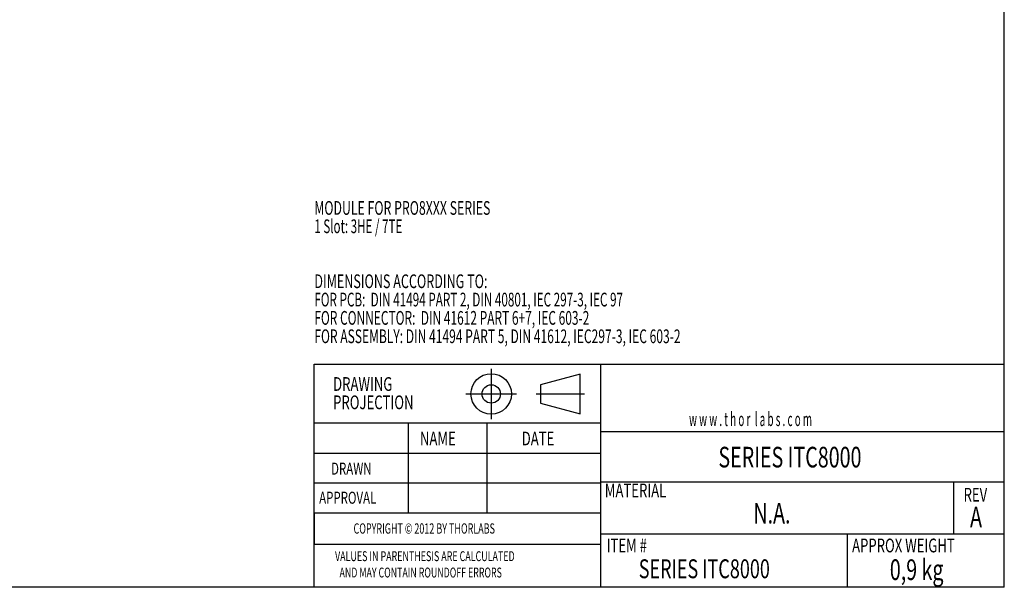
# Model space of a CAD drawing. Extents: x 2 to 278, y 1 to 215.
# Drawn here: x 126 to 278, y 1 to 88 of the extents above; entities that cross this region are included whole.
import ezdxf
from ezdxf.enums import TextEntityAlignment as Align

# ---------------------------------------------------------------- set-up
doc = ezdxf.new("R2010")
doc.units = 0
doc.header["$PDSIZE"] = -1
doc.linetypes.add('CENTERX2', pattern=[20.32, 12.7, -2.54, 2.54, -2.54])
doc.layers.get('0').update_dxf_attribs({"linetype": 'CONTINUOUS'})

# ---------------------------------------------------------------- blocks, each defined once
blk = doc.blocks.new('THIRD_ANGLE_PROJECTION_BLO')
at = {"color": 7, "linetype": 'CENTERX2'}
for p, q in [((101.48, 23.81), (101.48, 14.07)), ((96.6, 18.94), (106.35, 18.94)), ((110.14, 18.94), (119.45, 18.94))]:
    blk.add_line(p, q, dxfattribs=at)
at = {"color": 7, "linetype": 'CONTINUOUS'}
for p, q in [((118.62, 22.75), (111, 20.71)), ((118.62, 15.13), (118.62, 22.75)), ((111, 20.71), (111, 17.17)), ((111, 17.17), (118.62, 15.13))]:
    blk.add_line(p, q, dxfattribs=at)
for radius in [3.9, 1.77]:
    blk.add_circle((101.48, 18.94), radius, dxfattribs=at)
blk.add_point((101.48, 18.94), dxfattribs=at)
blk = doc.blocks.new('SW_NOTE_0')
at = {"color": 0, "linetype": 'CONTINUOUS'}
for s, width, p in [('MODULE FOR PRO8XXX SERIES', 0.658, (0, 0)), ('1 Slot: 3HE / 7TE', 0.617647, (0, -2.82)), ('DIMENSIONS ACCORDING TO:', 0.670833, (0, -11.29)), ('FOR PCB:  DIN 41494 PART 2, DIN 40801, IEC 297-3, IEC 97', 0.625, (0, -14.11)), ('FOR CONNECTOR:  DIN 41612 PART 6+7, IEC 603-2', 0.637778, (0, -16.93)), ('FOR ASSEMBLY: DIN 41494 PART 5, DIN 41612, IEC297-3, IEC 603-2', 0.643548, (0, -19.76))]:
    blk.add_text(s, height=2.1167, dxfattribs=dict(at, width=width)).set_placement(p, align=Align.BOTTOM_LEFT)
blk = doc.blocks.new('SW_NOTE_1')
at = {"color": 0, "linetype": 'CONTINUOUS'}
for s, width, p in [('VALUES IN PARENTHESIS ARE CALCULATED', 0.661111, (0, 0)), ('AND MAY CONTAIN ROUNDOFF ERRORS', 0.654839, (0.69, -2.52))]:
    blk.add_text(s, height=1.524, dxfattribs=dict(at, width=width)).set_placement(p, align=Align.BOTTOM_LEFT)
blk = doc.blocks.new('SW_NOTE_2')
at = {"color": 0, "linetype": 'CONTINUOUS', "width": 0.7}
for s, p in [('DRAWING', (0, 0)), ('PROJECTION', (0, -2.82))]:
    blk.add_text(s, height=2.117, dxfattribs=at).set_placement(p, align=Align.BOTTOM_LEFT)

msp = doc.modelspace()

# ---------------------------------------------------------------- linework, layer by layer
at = {"color": 7, "linetype": 'CONTINUOUS'}
for p, q in [((277.9892, 0.9032), (277.9892, 214.6454)), ((277.9892, 35.2395), (277.9892, 50.0331)), ((171.6328, 7.5627), (171.6328, 35.2395)), ((171.6328, 35.2395), (215.7428, 35.2395)), ((215.7428, 35.2395), (215.7428, 0.9032)), ((215.7428, 35.2395), (277.9892, 35.2395)), ((171.6328, 12.2959), (171.6328, 26.1661)), ((171.6328, 0.9032), (171.6328, 26.1661)), ((215.7428, 26.1661), (171.6328, 26.1661)), ((186.1338, 26.1661), (186.1338, 12.2959)), ((198.2146, 26.1661), (198.2146, 12.2959)), ((215.7428, 24.8927), (277.9892, 24.8927)), ((215.7428, 21.4874), (171.6328, 21.4874)), ((215.7428, 16.9217), (171.6328, 16.9217)), ((215.7428, 17.1605), (277.9892, 17.1605)), ((270.1684, 17.1605), (270.1684, 9.1409)), ((215.7428, 12.2959), (171.6328, 12.2959)), ((171.6328, 12.2959), (171.6328, 7.5627)), ((215.7428, 9.1409), (277.9892, 9.1409)), ((253.749, 9.1409), (253.749, 0.9032)), ((171.6328, 7.5627), (215.7428, 7.5627)), ((277.9892, 0.9032), (1.5794, 0.9032))]:
    msp.add_line(p, q, dxfattribs=at)

# ---------------------------------------------------------------- block references
for name, p in [('SW_NOTE_0', (171.6506, 57.5947)), ('SW_NOTE_2', (174.5484, 30.4835)), ('SW_NOTE_1', (174.843, 4.4559))]:
    msp.add_blockref(name, p, dxfattribs=at)
at = {"color": 7, "linetype": 'CONTINUOUS', "xscale": 0.8, "yscale": 0.8, "zscale": 0.8}
msp.add_blockref('THIRD_ANGLE_PROJECTION_BLO', (117.7262, 15.5162), dxfattribs=at)

# ---------------------------------------------------------------- texts
at = {"color": 7, "linetype": 'CONTINUOUS'}
for s, height, width, p in [('w w w . t h o r  l a b s . c o m', 2.116667, 0.525, (229.4029, 25.0672)), ('NAME', 2.11667, 0.7, (187.9274, 22.0936)), ('DATE', 2.11667, 0.7, (203.6145, 22.0936)), ('SERIES ITC8000', 3.175, 0.7, (233.9257, 18.3654)), ('DRAWN', 1.85208, 0.7, (174.2309, 17.6671)), ('MATERIAL', 2.11667, 0.7, (216.42, 14.0958)), ('APPROVAL', 1.85208, 0.7, (172.396, 13.1913)), ('REV', 2.11667, 0.7, (271.7161, 13.4386)), ('N.A.', 3.175, 0.7, (239.3138, 9.732)), ('A', 3.175, 0.7, (272.7072, 9.1631)), ('COPYRIGHT © 2012 BY THORLABS ', 1.5875, 0.639655, (177.6926, 8.6678)), ('ITEM #', 2.11667, 0.7, (216.7004, 5.621)), ('APPROX WEIGHT', 2.116667, 0.7, (254.5318, 5.621)), ('SERIES ITC8000', 2.910417, 0.7, (221.648, 1.3906)), ('0,9 kg', 3.175, 0.7, (260.3459, 1.0379))]:
    msp.add_text(s, height=height, dxfattribs=dict(at, width=width)).set_placement(p, align=Align.BOTTOM_LEFT)

doc.saveas('drawing.dxf')
